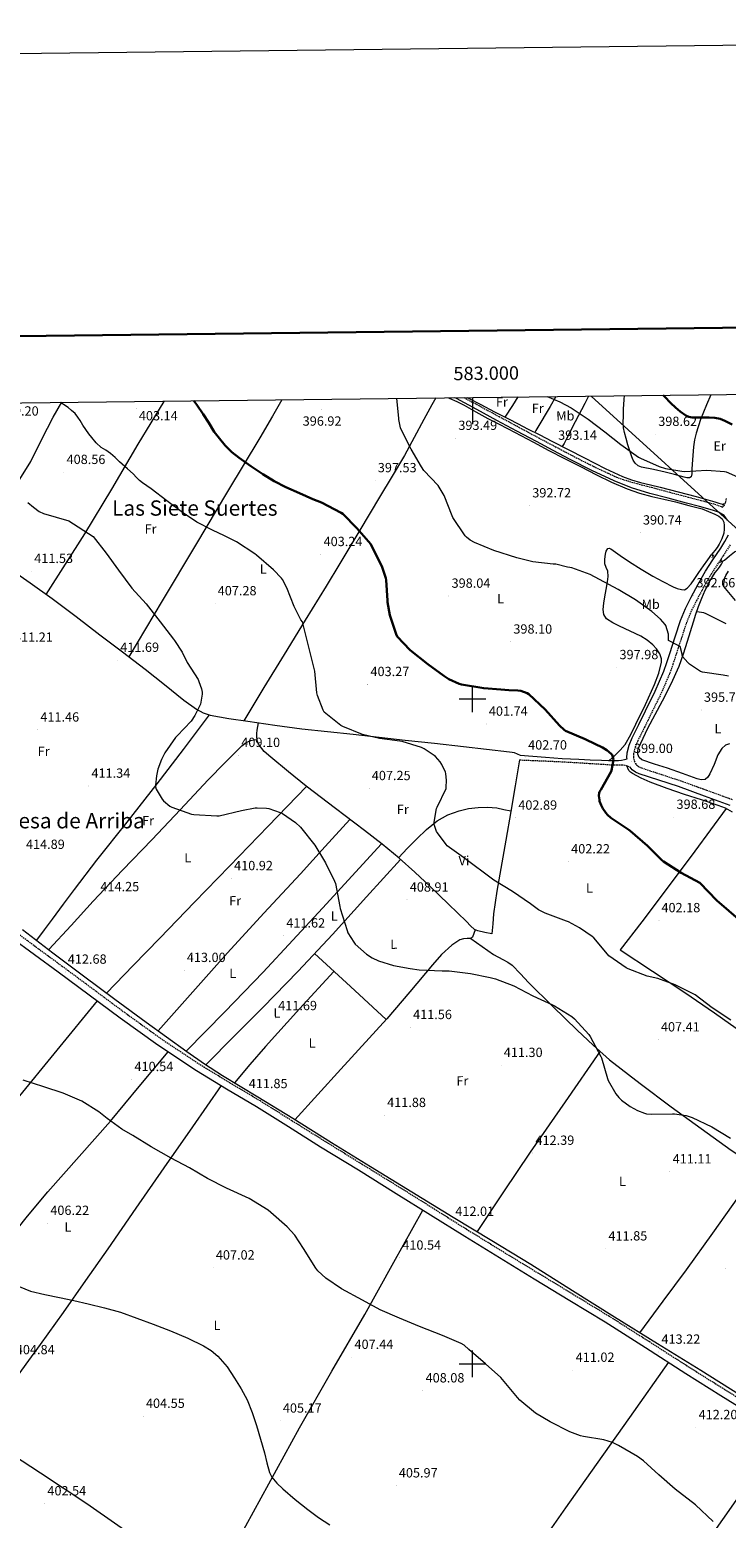
# Model space of a CAD drawing. Units: metres. Extents: x 579714 to 584203, y 4691481 to 4694503.
# Drawn here: x 582668 to 583191, y 4693384 to 4694503 of the extents above; entities that cross this region are included whole.
import ezdxf
from ezdxf.enums import TextEntityAlignment as Align

# ---------------------------------------------------------------- set-up
doc = ezdxf.new("R2010")
doc.units = ezdxf.units.M
doc.header["$MEASUREMENT"] = 0
doc.linetypes.add('TRAZOS', pattern=[0.75, 0.5, -0.25])
doc.linetypes.add('TRAZOSX2', pattern=[1.5, 1, -0.5])
for name, color, linetype, lineweight in [('Carátula', 7, 'Continuous', 5), ('Level 13', 5, 'Continuous', 0), ('Level 21', 19, 'Continuous', 0), ('Level 34', 2, 'Continuous', 0), ('Level 36', 19, 'Continuous', 40), ('Level 37', 92, 'Continuous', 0), ('Level 4', 36, 'Continuous', 30), ('Level 41', 19, 'Continuous', 0), ('Level 45', 19, 'Continuous', 0), ('Level 5', 36, 'Continuous', 0), ('Level 61', 19, 'Continuous', 0), ('Level 63', 7, 'Continuous', 0), ('Level 7', 1, 'Continuous', 0)]:
    doc.layers.add(name, color=color, linetype=linetype, lineweight=lineweight)
doc.styles.add('Arial', font='ARIAL.TTF', dxfattribs={"height": 0.2})

# ---------------------------------------------------------------- blocks, each defined once
blk = doc.blocks.new('5PATER')
at = {"layer": 'Carátula', "linetype": 'Continuous', "lineweight": 5}
h = blk.add_hatch(color=250, dxfattribs=at)
edge = h.paths.add_edge_path()
edge.add_ellipse((0, 0), major_axis=(-1.33, -1.34), ratio=0.999422, start_angle=0, end_angle=360)

msp = doc.modelspace()

# ---------------------------------------------------------------- linework, layer by layer
at = {"layer": 'Level 13', "color": 5, "linetype": 'Continuous', "lineweight": 0, "ltscale": 0.5}
for points in [[(582982.2, 4694226.2, 393.6), (582982.7, 4694226, 393.6), (582988.3, 4694223.4, 393.5), (582993.8, 4694220.6, 393.3), (583002.7, 4694215.6, 392.9), (583011.6, 4694210.7, 392.7), (583019.2, 4694206.8, 392.7), (583026.8, 4694202.9, 392.8), (583036.3, 4694197.8, 392.6), (583045.8, 4694192.7, 392.6), (583057.5, 4694186.6, 392.5), (583069.3, 4694180.6, 392.6), (583081.2, 4694174.4, 392.5), (583093.2, 4694168.2, 392.5), (583104.5, 4694162.7, 392.5), (583116.2, 4694157.8, 392.5), (583125.4, 4694154.6, 392.4), (583134.8, 4694152.1, 392.3), (583143.7, 4694150, 392.2), (583152.5, 4694147.9, 392), (583162.6, 4694145.3, 391.9), (583172.6, 4694142.6, 391.8), (583177.4, 4694140.8, 391.6), (583182.1, 4694138.7, 391.5), (583185, 4694137.3, 391.5), (583187.6, 4694135.1, 391.5), (583188.8, 4694132.6, 391.4), (583189.2, 4694130.1, 391.4), (583189.2, 4694127.3, 391.4), (583188.8, 4694124.5, 391.4), (583187.3, 4694120.2, 391.4), (583185.3, 4694116.2, 391.3), (583183.8, 4694113.6, 391.3), (583182.1, 4694111.3, 391.2), (583180.9, 4694109.9, 391.1), (583179.9, 4694108.6, 390.9), (583180.4, 4694107.6, 390.7), (583180.9, 4694107.2, 390.6)], [(582996.2, 4694226.4, 393.7), (582996.5, 4694226.2, 393.7), (583006.3, 4694221, 393.5), (583016.7, 4694215.7, 393.3), (583027.1, 4694210.4, 393.1), (583034.3, 4694206.6, 393), (583041.5, 4694202.8, 392.9), (583050.6, 4694198.2, 392.9), (583059.8, 4694193.5, 392.8), (583071.9, 4694187.3, 392.8), (583084.1, 4694181.1, 392.8), (583091.9, 4694177.1, 392.8), (583099.8, 4694173.1, 392.8), (583106.2, 4694169.9, 392.8), (583112.8, 4694167, 392.8), (583119.4, 4694164.5, 392.8), (583126.2, 4694162.5, 392.7), (583133.7, 4694160.7, 392.5), (583141.1, 4694158.9, 392.3), (583154.6, 4694155.4, 392.2), (583168, 4694151.9, 392.2), (583175, 4694149.9, 392.2), (583182.1, 4694147.9, 392.1), (583185.1, 4694147, 391.8), (583188.1, 4694146.2, 391.5), (583188.4, 4694146.1, 391.5)], [(583186.5, 4694103.4, 390.1), (583187.1, 4694103.1, 390.1), (583189.4, 4694104.2, 390.1), (583193.1, 4694107.4, 390.1), (583196.8, 4694110.4, 390), (583198.7, 4694111.1, 390)]]:
    msp.add_polyline3d(points, dxfattribs=at)
at = {"layer": 'Level 21', "color": 19, "linetype": 'Continuous', "lineweight": 0}
for points in [[(583191.6, 4694134.2, 391.8), (583189.1, 4694137.6, 392), (583184.9, 4694140.2, 392), (583180.4, 4694141.8, 392), (583170.6, 4694144.4, 392.4), (583160.8, 4694147, 392.7), (583147, 4694150.7, 393), (583133.2, 4694154.3, 393.2), (583119.6, 4694158.5, 393.4), (583106.4, 4694163.8, 393.5), (583089.8, 4694171.5, 393.2), (583073.4, 4694179.8, 392.9), (583060.8, 4694186.5, 392.9), (583048.2, 4694193.2, 392.9), (583033.4, 4694201.2, 392.9), (583018.5, 4694209.2, 393), (583003.3, 4694217.4, 393.4), (582988.2, 4694225.6, 393.8), (582986.9, 4694226.2, 393.9)], [(583035.9, 4693957.5, 402.7), (583045.4, 4693956.8, 402.2), (583054.9, 4693956, 401.6), (583067.4, 4693955.1, 401.4), (583079.9, 4693954.5, 401.2), (583088.4, 4693954, 400.8), (583097, 4693953.7, 400.3), (583102.2, 4693953.6, 400.2), (583107.4, 4693953.6, 400), (583109.7, 4693953.6, 399.6), (583112, 4693953.8, 399.1), (583114.2, 4693954.3, 399.1), (583116.3, 4693954.8, 399), (583116.1, 4693955.5, 399), (583116.2, 4693959.4, 399), (583117.8, 4693965, 398.9), (583120, 4693970.5, 398.6), (583125.1, 4693980.7, 398), (583130.1, 4693990.9, 397.4), (583137.4, 4694005.6, 396.8), (583143.7, 4694020.6, 396.1), (583146, 4694027.3, 395.8), (583148.2, 4694034.1, 395.4), (583152.3, 4694046.5, 394.6), (583156.4, 4694058.9, 393.8), (583160, 4694067.8, 393.2), (583164.3, 4694076.3, 392.6), (583169.5, 4694086.1, 392.1), (583175.1, 4694095.8, 392), (583180.7, 4694104.5, 391.9), (583186.5, 4694113.2, 391.9), (583189.5, 4694118.1, 391.8), (583192.4, 4694123.2, 391.6)], [(583193.5, 4693919.8, 398.9), (583174.2, 4693926.8, 398.9), (583154.9, 4693933.9, 398.9), (583140.1, 4693938.8, 399), (583125.3, 4693943.6, 399), (583122.6, 4693944.8, 399), (583120.1, 4693946.6, 399), (583118.6, 4693948.5, 399)], [(582653.5, 4693820.8, 412.4), (582671.2, 4693807.8, 412.4), (582688.9, 4693794.7, 412.4), (582712.2, 4693777.4, 412.3), (582735.6, 4693760.1, 412.1), (582763.8, 4693739.8, 412.1), (582792.8, 4693720.5, 412), (582815.3, 4693706.9, 411.6), (582837.8, 4693693.4, 411.3), (582861.9, 4693678.4, 411.4), (582886, 4693663.3, 411.6), (582914.4, 4693645.8, 411.8), (582942.8, 4693628.2, 411.9), (582968.6, 4693612.1, 411.9), (582994.3, 4693596, 411.7), (583020.4, 4693579.9, 412), (583046.5, 4693564, 412.3), (583073.1, 4693547.8, 412.4), (583099.7, 4693531.6, 412.4), (583130.1, 4693512.3, 412.9), (583160.3, 4693492.9, 413.4), (583186.6, 4693476.4, 413.6), (583212.8, 4693460, 413.6)]]:
    msp.add_polyline3d(points, dxfattribs=at)
at = {"layer": 'Level 21', "color": 19, "linetype": 'TRAZOSX2', "lineweight": 0}
for points in [[(582993.7, 4694226.3, 393.7), (583004.9, 4694220.3, 393.4), (583020.1, 4694212.1, 393), (583034.9, 4694204.1, 392.9), (583049.8, 4694196.1, 392.9), (583062.4, 4694189.4, 392.9), (583075, 4694182.7, 392.9), (583091.2, 4694174.5, 393.2), (583107.7, 4694166.8, 393.5), (583108.2, 4694166.6, 393.5), (583113.8, 4694164.6, 393.2), (583119.5, 4694162.8, 392.9), (583127, 4694160.8, 393), (583134.4, 4694158.9, 393.2), (583134.5, 4694158.9, 393.2), (583148.2, 4694155.2, 393), (583162, 4694151.6, 392.7), (583171.8, 4694149, 392.4), (583181.8, 4694146.3, 392), (583186.9, 4694144.5, 392), (583187.9, 4694143.9, 392), (583189.1, 4694145.1, 392.5), (583189.9, 4694146.4, 392.8), (583190.4, 4694147.9, 393), (583190.9, 4694150.7, 393)], [(583193.6, 4694115.7, 391.8), (583190.4, 4694110.6, 391.9), (583184.7, 4694101.9, 391.9), (583179.1, 4694093.3, 392), (583173.6, 4694083.9, 392.1), (583168.5, 4694074.1, 392.6), (583164.3, 4694065.8, 393.2), (583160.8, 4694057.3, 393.8), (583156.8, 4694045, 394.6), (583152.7, 4694032.6, 395.4), (583150.5, 4694025.8, 395.8), (583148.1, 4694018.9, 396.1), (583141.6, 4694003.6, 396.8), (583134.3, 4693988.9, 397.4), (583129.3, 4693978.6, 398), (583124.3, 4693968.5, 398.6), (583122.2, 4693963.5, 398.9), (583120.9, 4693958.7, 399), (583120.9, 4693956.1, 399), (583121.6, 4693953.1, 399), (583122.4, 4693951.4, 399), (583123.4, 4693950.1, 399), (583125, 4693948.9, 399), (583127, 4693948, 399), (583141.6, 4693943.2, 399), (583156.5, 4693938.3, 398.9), (583175.8, 4693931.3, 398.9), (583195.1, 4693924.3, 398.9)], [(583035.4, 4693954, 402.9), (583045.3, 4693953.6, 402.2), (583055.3, 4693953.2, 401.6), (583071.7, 4693952.4, 401), (583088, 4693951.4, 400.7), (583096.3, 4693950.9, 400.4), (583104.6, 4693950.3, 400), (583108.2, 4693950.2, 399.6), (583111.9, 4693950.2, 399.1), (583113.4, 4693950.2, 399.2), (583115, 4693950, 399.2), (583116.8, 4693949.3, 399.1), (583118.6, 4693948.6, 399)], [(582656.6, 4693825.1, 412.4), (582674.3, 4693812, 412.4), (582692, 4693799, 412.4), (582715.4, 4693781.6, 412.3), (582738.7, 4693764.3, 412.1), (582766.8, 4693744.1, 412.1), (582795.6, 4693725, 412), (582818, 4693711.4, 411.6), (582840.6, 4693697.9, 411.3), (582864.7, 4693682.8, 411.4), (582888.8, 4693667.8, 411.6), (582917.2, 4693650.2, 411.8), (582945.6, 4693632.7, 411.9), (582971.3, 4693616.6, 411.9), (582997.1, 4693600.4, 411.7), (583023.1, 4693584.4, 412), (583049.2, 4693568.5, 412.3), (583075.9, 4693552.3, 412.4), (583102.5, 4693536.1, 412.4), (583132.9, 4693516.8, 412.9), (583163.1, 4693497.4, 413.4), (583189.4, 4693480.9, 413.6), (583215.6, 4693464.5, 413.6)]]:
    msp.add_polyline3d(points, dxfattribs=at)
at = {"layer": 'Level 21', "color": 1, "linetype": 'TRAZOS', "lineweight": 0}
for points in [[(583187.9, 4694145.4, 392), (583189.1, 4694146.9, 392)], [(583180.1, 4694106, 391.3), (583181.4, 4694108.1, 391.3)], [(583186, 4694102.4, 390.4), (583187.2, 4694104.6, 390.4)]]:
    msp.add_polyline3d(points, dxfattribs=at)
at = {"layer": 'Level 34', "color": 19, "linetype": 'Continuous', "lineweight": 13, "ltscale": 0.5}
msp.add_polyline3d([(583089.1, 4694227.4, 396.1), (583203.2, 4694123.6, 391.3), (583266, 4694069.1, 389.5), (583393.2, 4693953.8, 386.3), (583541.3, 4693823.5, 382.8), (583705.8, 4693669.6, 385.9), (583756.6, 4693620.4, 385.6), (584022.4, 4693370, 376.2), (584026.9, 4693365.7, 376.1)], dxfattribs=at)
at = {"layer": 'Level 36', "color": 92, "linetype": 'Continuous', "lineweight": 0}
for points in [[(582651.3, 4694222.3, 406.8), (582643.5, 4694209.4, 407.6), (582633.5, 4694192.9, 408.6), (582625.4, 4694179.2, 409.8), (582617.3, 4694165.6, 411.1), (582616.1, 4694163.2, 411.1), (582616.2, 4694161.9, 411.1), (582618.4, 4694160.9, 411.1), (582627.4, 4694155.4, 411.1), (582636.5, 4694150.1, 411.1), (582639.8, 4694148.1, 411), (582643.1, 4694146.1, 410.9), (582644.5, 4694145.4, 410.9), (582645.9, 4694145, 410.9), (582647.9, 4694146, 410.9), (582650.2, 4694148.8, 410.9), (582652, 4694151.6, 410.9), (582660.2, 4694165, 409.8), (582668.4, 4694178.4, 408.3), (582676.8, 4694195, 407), (582685.2, 4694211.6, 405.7), (582691.8, 4694222.8, 405)], [(582680, 4694078.4, 411.7), (582694.6, 4694101.2, 411.1), (582709, 4694124, 410.1), (582729.2, 4694157.6, 407.4), (582749.1, 4694191.2, 404.1), (582758.9, 4694207.3, 402.5), (582768.6, 4694223.4, 400.9), (582768.8, 4694223.7, 400.9)], [(582857, 4694224.7, 396.7), (582849.9, 4694212.4, 397.6), (582840.3, 4694196, 398.8), (582816.1, 4694155.7, 402.7), (582792, 4694115.4, 406.3), (582767, 4694073.5, 409), (582742.1, 4694031.5, 411.4)], [(582972.7, 4694226.1, 393.9), (582969.7, 4694220.9, 393.8), (582963.5, 4694209.9, 393.5), (582956.4, 4694196.4, 394), (582949.1, 4694182.9, 394.9), (582939.7, 4694167.2, 395.8), (582930.2, 4694151.5, 396.6), (582915.4, 4694126.6, 399.8), (582900.6, 4694101.7, 402.9), (582890.3, 4694084.6, 404.4), (582874.5, 4694059, 405.5), (582858.7, 4694033.3, 406.3), (582843.5, 4694008.4, 407.5), (582828.3, 4693983.4, 408.6)], [(583024.6, 4694211.6, 393.2), (583030.4, 4694220.4, 394), (583034.5, 4694226.8, 394.6)], [(583062.8, 4694227.1, 395.1), (583058.4, 4694219.7, 394.6), (583048.5, 4694202.8, 393.3), (583047.7, 4694201.5, 393.1), (583046.8, 4694200.1, 392.9)], [(583087.2, 4694227.4, 396.1), (583084.4, 4694221.9, 395.6), (583077.3, 4694208, 394.4), (583070.3, 4694194.2, 393.1), (583068.9, 4694191.9, 393), (583067.5, 4694189.6, 392.8)], [(583179, 4694228.5, 401.7), (583175.8, 4694220.8, 400.7), (583171.4, 4694209.8, 399.5), (583168.1, 4694199.7, 398.6), (583166.8, 4694194.6, 398.2), (583166, 4694189.4, 397.6), (583165.6, 4694182.8, 396.6), (583165.1, 4694176.2, 395.6), (583164.9, 4694172.6, 395.5), (583164.8, 4694169, 395.4), (583164.3, 4694166.7, 395.2), (583163.1, 4694166, 395.2), (583161, 4694165.9, 395.2), (583159, 4694166.5, 395.2), (583151.9, 4694168.4, 395.2), (583144.8, 4694170.3, 395.2), (583136, 4694172.2, 395.2), (583127.1, 4694174.1, 395.2), (583124.5, 4694175.1, 395), (583122.2, 4694177, 394.9), (583120.7, 4694179.3, 395), (583119.7, 4694181.8, 394.9), (583118.2, 4694186.3, 394.1), (583116.7, 4694190.8, 393.2), (583115.5, 4694195.5, 393.6), (583114.3, 4694200.1, 394), (583113.5, 4694203.7, 394.5), (583113.2, 4694207.4, 395), (583113.4, 4694212.5, 395.4), (583113.6, 4694217.6, 395.8), (583114, 4694224.9, 396.4), (583114.2, 4694227.8, 396.7)], [(583102.8, 4693953.6, 400.1), (583106.9, 4693957.4, 399.8), (583111, 4693961.2, 399.5), (583114.7, 4693965.6, 399.2), (583119, 4693973.1, 398.9), (583122.8, 4693980.9, 398.5), (583130, 4693995.6, 397.5), (583136.8, 4694010.8, 396.9), (583140, 4694019.1, 396.9), (583142, 4694027.5, 396.9), (583142, 4694030, 396.9), (583140.7, 4694033.7, 396.9), (583138.3, 4694037.4, 396.9), (583135.6, 4694040.5, 396.9), (583131.3, 4694044.1, 397), (583126.6, 4694046.9, 397), (583118.6, 4694050.7, 397.1), (583110.6, 4694054.5, 397.1), (583105.6, 4694056.9, 397.1), (583100.8, 4694060.1, 397.1), (583098.7, 4694063.3, 396.7), (583098.2, 4694067, 396.2), (583098.8, 4694071.8, 396), (583099.6, 4694076.6, 395.8), (583100.6, 4694082.2, 395.4), (583101.6, 4694087.8, 395), (583101.9, 4694091.8, 394.7), (583101.8, 4694095.8, 394.3), (583100.6, 4694098.6, 393.7), (583099.4, 4694101.3, 393.1), (583099.4, 4694104.9, 392.4), (583100, 4694108.6, 391.9), (583100.6, 4694110.9, 391.5), (583101.7, 4694113, 391.3), (583102.8, 4694113.2, 391.3), (583104, 4694112.7, 391.3), (583111, 4694107.7, 391.3), (583118.1, 4694102.8, 391.3), (583126.7, 4694097.3, 391.4), (583135.5, 4694092.1, 391.4), (583143.1, 4694088, 391.4), (583150.9, 4694084.2, 391.5), (583153.9, 4694082.9, 391.4), (583157, 4694082, 391.3), (583159.2, 4694081.9, 391.3), (583161.3, 4694083, 391.3), (583164.2, 4694086.3, 391.3), (583166.5, 4694089.7, 391.3), (583170, 4694094.8, 391.1), (583173.6, 4694099.9, 390.9), (583176.8, 4694104.3, 390.9), (583179.9, 4694108.6, 390.9)], [(582651.2, 4694098.9, 411.6), (582667.9, 4694087.1, 411.7), (582684.5, 4694075.2, 411.8), (582702.4, 4694061.7, 411.8), (582720.2, 4694048, 411.9), (582737.3, 4694035.2, 411.6), (582754.4, 4694022.3, 411.1), (582768.9, 4694010.7, 410.8), (582783.4, 4693998.9, 410.5), (582792.8, 4693992.1, 410.1), (582797.9, 4693989.5, 409.9), (582803.2, 4693987.7, 409.6), (582817.2, 4693985.1, 409.1), (582831.3, 4693983, 408.5), (582851.6, 4693980, 407.9), (582872, 4693977.3, 407.4), (582891.2, 4693975.3, 406.8), (582910.4, 4693973.3, 406.2), (582930, 4693971.1, 405.4), (582949.6, 4693968.9, 404.6), (582971.5, 4693966.5, 403.8), (582993.3, 4693964, 403), (583010.6, 4693962, 402.6), (583027.9, 4693960, 402.5), (583029.8, 4693959.9, 402.4), (583031.5, 4693959.6, 402.5), (583033.7, 4693958.6, 402.6), (583035.9, 4693957.5, 402.7)], [(583193.1, 4693966.2, 396.1), (583190, 4693965, 396.4), (583187.3, 4693962.5, 396.7), (583184.3, 4693957.9, 397), (583181.5, 4693950.6, 397.2), (583178.3, 4693943.5, 397.6), (583176.8, 4693941.1, 397.8), (583174.7, 4693939.3, 398), (583171.8, 4693939, 398.1), (583168.9, 4693939.9, 398.2), (583157.7, 4693943.8, 398.1), (583146.6, 4693947.7, 398.1), (583136.9, 4693950.8, 398.4), (583127.2, 4693954.1, 398.6), (583125.2, 4693955.9, 398.6), (583124.2, 4693958.4, 398.6), (583124.2, 4693960.7, 398.6), (583124.8, 4693962.9, 398.5), (583128.2, 4693970.4, 398.3), (583131.8, 4693977.8, 397.9), (583137.2, 4693988.1, 397.2), (583142.7, 4693998.4, 396.5), (583149.4, 4694011.3, 396.3), (583155.3, 4694024.5, 395.9), (583158.6, 4694033.8, 395.1), (583161.5, 4694043.2, 394.2), (583163.7, 4694050.5, 393.6), (583166, 4694057.8, 393.1), (583167.9, 4694063.6, 392.4), (583169.9, 4694069.4, 391.8), (583172.2, 4694075.5, 391.2), (583174.8, 4694081.6, 391), (583178.3, 4694088.4, 390.9), (583182.4, 4694094.8, 390.8), (583184.1, 4694096.8, 390.8), (583185.7, 4694098.8, 390.7), (583187, 4694101.2, 390.4), (583188.3, 4694103.7, 390.1)], [(583190.7, 4694056.2, 392.6), (583183.2, 4694060.1, 392.5), (583175.6, 4694063.9, 392.4), (583173.9, 4694064.5, 392.4), (583172.1, 4694064.7, 392.4), (583170.2, 4694065, 392.3), (583168.4, 4694065.2, 392.3)], [(582802.4, 4693987.9, 409.7), (582782.8, 4693961.9, 409.8), (582763.1, 4693935.9, 410), (582740.5, 4693907.2, 411.2), (582717.7, 4693878.6, 413), (582701, 4693856.6, 414.6), (582692.7, 4693845.5, 415.1), (582684.5, 4693834.4, 415), (582678.6, 4693826.4, 414.6), (582672.8, 4693818.4, 414.1)], [(583035.4, 4693954, 402.9), (583032.1, 4693934.6, 403.1), (583028.9, 4693915.2, 403.4), (583025.1, 4693893.8, 404), (583021.3, 4693872.4, 405), (583018.3, 4693855.3, 405.9), (583016, 4693838.2, 406.8), (583015.3, 4693830.7, 407.1), (583014.7, 4693823.2, 407.4), (583009.3, 4693824.4, 407.8), (583004, 4693825.5, 408.3), (583001.6, 4693826.6, 408.4), (582998.5, 4693829.4, 408.4), (582995.6, 4693832.5, 408.3), (582982, 4693845.7, 408.2), (582968.3, 4693858.8, 408.2), (582956.8, 4693869.6, 408), (582945, 4693880.2, 407.8), (582932.2, 4693890.7, 408.2), (582919, 4693900.9, 408.7), (582897.2, 4693917.6, 409.2), (582875.3, 4693934.3, 409.5), (582861.9, 4693945, 409.2), (582848.6, 4693956, 408.9), (582843.6, 4693960.4, 408.9), (582839.4, 4693965.9, 408.9), (582838.4, 4693968.7, 408.9), (582838.1, 4693971.6, 408.9), (582838.2, 4693973.9, 408.9), (582838.4, 4693976.3, 408.9), (582838.8, 4693979.1, 408.6), (582839.3, 4693981.8, 408.3)], [(582682.1, 4693811.4, 414), (582698.7, 4693829.6, 414.1), (582715.3, 4693847.9, 414.1), (582737.3, 4693871.1, 413.1), (582759.6, 4693894.1, 411.7), (582780.7, 4693916.5, 410.8), (582801.7, 4693939, 409.9), (582814.1, 4693951.9, 409.4), (582826.9, 4693964.6, 408.9), (582830.1, 4693967.1, 408.9), (582833.7, 4693968.6, 408.9), (582836, 4693969, 408.9), (582838.3, 4693969.4, 408.9)], [(583195.3, 4693914.7, 398.3), (583190.2, 4693917.7, 398.2), (583184.7, 4693919.8, 398.2), (583172, 4693923.9, 398.2), (583159.2, 4693928, 398.2), (583146.4, 4693932.5, 398.3), (583133.5, 4693937.3, 398.4), (583126.8, 4693940.2, 398.6), (583120.3, 4693943.7, 398.8), (583118.7, 4693944.8, 399), (583117.5, 4693946.1, 399.1), (583116.7, 4693947.9, 399.1), (583115.9, 4693949.6, 399.2)], [(582725.4, 4693778.8, 413.2), (582745.3, 4693799.5, 413.2), (582765.3, 4693820.1, 413.3), (582791.4, 4693847.2, 412.4), (582817.6, 4693874.2, 411.1), (582846.6, 4693904.2, 410.3), (582875.5, 4693934.1, 409.5)], [(582944.6, 4693880.5, 407.8), (582951.4, 4693887.6, 407.1), (582958.2, 4693894.6, 406.4), (582965.6, 4693901.7, 406.1), (582973.7, 4693908.1, 405.8), (582981.6, 4693912.7, 405.1), (582990.1, 4693915.8, 404.4), (582997.2, 4693917.5, 404.3), (583004.4, 4693918.3, 404.3), (583011.4, 4693918.6, 404.2), (583018.4, 4693917.9, 404), (583023.6, 4693916.7, 403.7), (583028.9, 4693915.6, 403.3)], [(583190.6, 4693917.4, 398.2), (583167.1, 4693885.5, 399.5), (583143.4, 4693853.7, 401), (583127.3, 4693832.4, 402.5), (583111.1, 4693811.2, 404.1), (583135.3, 4693795.2, 404.6), (583159.6, 4693779.2, 405.1), (583181.9, 4693763.9, 405.3), (583204.1, 4693748.2, 405.4)], [(582764.1, 4693750.4, 412.5), (582790.1, 4693779.7, 412.4), (582816.1, 4693809.1, 412.4), (582843.4, 4693838.8, 411.7), (582870.9, 4693868.4, 410.4), (582889.4, 4693888.9, 409.7), (582908.1, 4693909.3, 409)], [(582785.2, 4693735.1, 412.2), (582814.1, 4693764.7, 412), (582842.8, 4693794.5, 411.7), (582887.5, 4693842.6, 410.1), (582931.8, 4693891, 408.2)], [(582946.1, 4693879.2, 407.8), (582920.5, 4693851, 409.4), (582894.9, 4693822.8, 411), (582869.1, 4693795.1, 411.7), (582842.7, 4693768, 411.7), (582821.3, 4693746.5, 411.9), (582799.9, 4693724.9, 412)], [(582662.1, 4693826.5, 414.2), (582685.1, 4693809.1, 414), (582708, 4693791.6, 413.6), (582731.5, 4693774.2, 413.1), (582755.1, 4693756.9, 412.6), (582770.3, 4693745.8, 412.4), (582785.6, 4693734.9, 412.2), (582798.9, 4693725.6, 412), (582812.5, 4693716.8, 411.8), (582838.8, 4693700.7, 411.7), (582865.1, 4693684.7, 411.6), (582894.2, 4693666.4, 411.5), (582923.4, 4693648.3, 411.4), (582954.5, 4693629.3, 411.5), (582985.6, 4693610.4, 411.8), (583014.7, 4693592.7, 411.8), (583043.8, 4693574.9, 411.8), (583075.2, 4693555.2, 412), (583106.7, 4693535.4, 412.4), (583139.1, 4693515.3, 413.2), (583171.5, 4693495.3, 413.9), (583200.7, 4693477.1, 413.8)], [(583002.1, 4693826.4, 408.4), (583001.1, 4693823.5, 408.4), (583000.1, 4693820.7, 408.4), (582998.9, 4693819.7, 408.5), (582997.6, 4693819.7, 408.5), (582996.2, 4693819.8, 408.6), (582993.4, 4693819.5, 408.8), (582990.7, 4693818.7, 409), (582984.6, 4693814.7, 409.3), (582976.9, 4693807.8, 409.6), (582970.1, 4693800.1, 409.9), (582953.1, 4693779.6, 411.1), (582935.8, 4693759.4, 411.8), (582901.3, 4693721.5, 411.7), (582866.8, 4693683.6, 411.6)], [(582998.9, 4693819.7, 408.5), (583007.4, 4693813.7, 408.6), (583016, 4693807.7, 408.7), (583023, 4693803.9, 408.8), (583026.6, 4693802.1, 408.9), (583029.8, 4693799.8, 408.9), (583036.1, 4693793.3, 409.2), (583042.1, 4693786.7, 409.6), (583060.4, 4693768.7, 410.2), (583078.8, 4693750.8, 410.6), (583090.7, 4693739.5, 410), (583103.1, 4693728.6, 409.4), (583126, 4693710.7, 409.6), (583149.4, 4693693.3, 409.9), (583171.8, 4693676.9, 410.2), (583194.4, 4693660.8, 410.5), (583210.8, 4693649.9, 410.8), (583227.9, 4693640, 411), (583257.8, 4693624.8, 411.3), (583288.1, 4693610.6, 411.1), (583298.6, 4693605.8, 410.8), (583309.2, 4693601, 410.6)], [(582881.5, 4693808.4, 411.4), (582908.4, 4693783.6, 411.6), (582935.3, 4693758.8, 411.8)], [(582896.1, 4693795, 411.5), (582870.3, 4693766.9, 411.8), (582844.7, 4693738.6, 411.9), (582833, 4693725, 411.9), (582821.5, 4693711.3, 411.8)], [(582718.2, 4693773, 412.2), (582688, 4693735.8, 410.9), (582657.8, 4693698.7, 409.5), (582627.1, 4693662.4, 407.7), (582596.7, 4693626, 406.1), (582576.7, 4693601, 405.4), (582556.8, 4693576, 404.6)], [(582609.6, 4693540.4, 404.7), (582637.8, 4693575.8, 405.2), (582666, 4693611.1, 405.8), (582681.2, 4693629.3, 406.5), (582704.8, 4693655.8, 408.5), (582728.2, 4693682.5, 410.2), (582749.9, 4693708.5, 411.1), (582771.7, 4693734.5, 412)], [(583095.9, 4693735, 409.7), (583069.6, 4693697.1, 411.1), (583043.4, 4693659.2, 412.1), (583023.4, 4693629.4, 412.1), (583003.5, 4693599.5, 411.8)], [(582811.5, 4693709.2, 411.7), (582789.9, 4693678.3, 410.8), (582768.4, 4693647.4, 409.9), (582747.3, 4693617, 408.4), (582726.3, 4693586.6, 406.6), (582709.5, 4693562.6, 405.4), (582692.7, 4693538.6, 404.6), (582675.4, 4693514.7, 404.9), (582666.8, 4693502.7, 405.3), (582658.2, 4693490.7, 405.1), (582643.7, 4693469.7, 404.1), (582629.1, 4693448.7, 403.1)], [(583125.8, 4693523.5, 412.9), (583143.3, 4693547.1, 412.9), (583160.7, 4693570.7, 413), (583180.7, 4693598.2, 412.7), (583200.2, 4693625.9, 411.8), (583207.7, 4693636.6, 411.3), (583215.2, 4693647.3, 410.8)], [(582640.7, 4693440.9, 403.1), (582675.7, 4693418.1, 403.2), (582710.5, 4693395, 403.3), (582757.1, 4693362.6, 403.3), (582803.6, 4693330.2, 403.4), (582813.9, 4693349, 403.9), (582824.2, 4693367.9, 404.6), (582847.2, 4693409.9, 405), (582870.2, 4693452, 405.5), (582894.6, 4693494.7, 407.2), (582919.2, 4693537.2, 408.9), (582941.1, 4693576.4, 410.4), (582962.9, 4693615.6, 411.9)], [(583147.2, 4693501.4, 413.2), (583117.9, 4693459.8, 411.1), (583088.7, 4693418.3, 409), (583070, 4693391.8, 408.1), (583041.9, 4693351.9, 407.8), (583013.9, 4693312.1, 406.9), (582983.2, 4693268, 404.9), (582952.8, 4693223.8, 402.9), (582938.9, 4693201.8, 401.7), (582925.1, 4693179.8, 401.2), (582901.4, 4693146.9, 401.7), (582877.8, 4693114, 402.3), (582868.1, 4693099.5, 402.5), (582858.4, 4693085, 402.7)], [(583232.8, 4693447.6, 413.6), (583214.8, 4693421.8, 412.8), (583187.8, 4693383.2, 410.2), (583174.3, 4693363.8, 409.1), (583160.8, 4693344.5, 408.7), (583147.4, 4693325.3, 407.8), (583134.1, 4693306.2, 407), (583118.3, 4693284.2, 406.7), (583102.5, 4693262.3, 406.7), (583087.6, 4693241.8, 406.8), (583073, 4693221.2, 406.6), (583063.8, 4693207.1, 405.8), (583052, 4693188, 404.2), (583040.2, 4693169, 402.7)]]:
    msp.add_polyline3d(points, dxfattribs=at)
at = {"layer": 'Level 4', "color": 36, "linetype": 'Continuous', "lineweight": 30}
for points in [[(583054.6, 4693992, 400), (583042.3, 4694003.5, 400), (583041.1, 4694004.2, 400), (583036.3, 4694005.8, 400), (583034.1, 4694006.1, 400), (583027.3, 4694006.4, 400), (583021.4, 4694006.9, 400), (583008.6, 4694007.9, 400), (582991.9, 4694010.7, 400), (582990.2, 4694011.2, 400), (582982.3, 4694014.8, 400), (582978.7, 4694017.1, 400), (582966.5, 4694025.9, 400), (582953.3, 4694036.5, 400), (582943.6, 4694046.7, 400), (582942.8, 4694048.6, 400), (582938.1, 4694062.8, 400), (582936.4, 4694072.6, 400), (582936.4, 4694073.7, 400), (582935.3, 4694089.2, 400), (582935, 4694090.6, 400), (582932.2, 4694098.8, 400), (582923.7, 4694116.2, 400), (582913.2, 4694128.2, 400), (582902.7, 4694138.9, 400), (582901.6, 4694139.6, 400), (582886.7, 4694147.5, 400), (582880.3, 4694149.9, 400), (582870.1, 4694154.4, 400), (582860, 4694159, 400), (582851.2, 4694163.6, 400), (582842.7, 4694168.7, 400), (582833.6, 4694174.7, 400), (582824.9, 4694181.1, 400), (582819.3, 4694185.4, 400), (582814.3, 4694190.4, 400), (582810.2, 4694195.5, 400), (582806.1, 4694200.7, 400), (582802, 4694207.3, 400), (582797.9, 4694213.8, 400), (582793.1, 4694220.9, 400), (582790.9, 4694223.9, 400)], [(583143.4, 4694228.1, 400), (583144.2, 4694227.2, 400), (583149.1, 4694222.2, 400), (583152.5, 4694218.9, 400), (583156.1, 4694215.9, 400), (583160.3, 4694212.9, 400), (583162.6, 4694211.8, 400), (583165.1, 4694211.4, 400), (583169.4, 4694211.4, 400), (583173.8, 4694211.4, 400), (583177.9, 4694211.4, 400), (583182.1, 4694211.2, 400), (583186, 4694210.4, 400), (583189.7, 4694208.8, 400), (583195.1, 4694206, 400)], [(583208.8, 4693826.6, 400), (583183.5, 4693848.3, 400), (583170.7, 4693861.6, 400), (583156.7, 4693869.2, 400), (583143.5, 4693877.6, 400), (583142.4, 4693878.7, 400), (583131.5, 4693889.4, 400), (583118.6, 4693900.6, 400), (583117.4, 4693901.5, 400), (583103.9, 4693910.5, 400), (583101.4, 4693912.7, 400), (583100.2, 4693914.1, 400), (583097.9, 4693917.5, 400), (583096.7, 4693919.9, 400), (583095.6, 4693923.1, 400), (583095.4, 4693924.1, 400), (583095.1, 4693926.9, 400), (583095.3, 4693929.2, 400), (583095.6, 4693930.1, 400), (583096.5, 4693931.4, 400), (583104.2, 4693945.2, 400), (583104.4, 4693946, 400), (583105.9, 4693954, 400), (583105.8, 4693955.2, 400), (583105.3, 4693957.1, 400), (583104.9, 4693957.8, 400), (583104.3, 4693958.5, 400), (583101.1, 4693961.3, 400), (583097.8, 4693963.4, 400), (583085.8, 4693969.2, 400), (583084.6, 4693969.6, 400), (583070, 4693975.8, 400), (583068.9, 4693976.6, 400), (583065.5, 4693979.8, 400), (583054.6, 4693992, 400)]]:
    msp.add_polyline3d(points, dxfattribs=at)
at = {"layer": 'Level 5', "color": 36, "linetype": 'Continuous', "lineweight": 0}
for points in [[(583167.3, 4693777.4, 405), (583165.9, 4693778.1, 405), (583152.4, 4693785, 405), (583139.3, 4693789.7, 405), (583131.3, 4693791.5, 405), (583117, 4693796.9, 405), (583115.6, 4693797.6, 405), (583102.6, 4693806.7, 405), (583101.5, 4693807.9, 405), (583091.1, 4693820.3, 405), (583090, 4693821.3, 405), (583080.4, 4693827.9, 405), (583072.1, 4693832.2, 405), (583070.6, 4693832.7, 405), (583054.6, 4693838.7, 405), (583049.7, 4693841.4, 405), (583043.6, 4693845.8, 405), (583030.2, 4693855.1, 405), (583016.1, 4693863.7, 405), (582993.4, 4693880.6, 405), (582981.2, 4693889.5, 405), (582980.3, 4693890.4, 405), (582973.8, 4693899.1, 405), (582973.2, 4693900.1, 405), (582971.4, 4693905.4, 405), (582971.4, 4693907.2, 405), (582973.2, 4693917.5, 405), (582973.7, 4693918.4, 405), (582980.3, 4693932.4, 405), (582980.4, 4693933.4, 405), (582980.6, 4693938.5, 405), (582980.2, 4693943.7, 405), (582979.8, 4693944.9, 405), (582977.2, 4693950.5, 405), (582975.8, 4693952.6, 405), (582972.4, 4693956.5, 405), (582971.4, 4693957.4, 405), (582963.8, 4693962.3, 405), (582961.7, 4693963.3, 405), (582947.3, 4693967.9, 405), (582945.6, 4693968.1, 405), (582930.3, 4693970, 405), (582917.5, 4693973.2, 405), (582902.8, 4693979, 405), (582901.2, 4693979.9, 405), (582888.7, 4693989.8, 405), (582887.9, 4693991.3, 405), (582883.7, 4694002.5, 405), (582883.3, 4694004.4, 405), (582881.8, 4694020.7, 405), (582872.4, 4694057.9, 405), (582871.3, 4694059.4, 405), (582866.1, 4694069.3, 405), (582860.8, 4694083.3, 405), (582857.4, 4694089.7, 405), (582856.6, 4694090.7, 405), (582850.6, 4694096.9, 405), (582837.8, 4694107.9, 405), (582836.6, 4694108.8, 405), (582822.9, 4694118, 405), (582813.8, 4694122.4, 405), (582804.8, 4694126.7, 405), (582793.2, 4694132.8, 405), (582782.3, 4694139.9, 405), (582770.6, 4694148.8, 405), (582758.9, 4694157.7, 405), (582755.6, 4694159.9, 405), (582752.3, 4694162.2, 405), (582750, 4694164.1, 405), (582747.8, 4694166.2, 405), (582745.2, 4694169, 405), (582741, 4694172.7, 405), (582735.1, 4694178, 405), (582731.8, 4694181.2, 405), (582728.4, 4694184.4, 405), (582724.9, 4694186.7, 405), (582721.4, 4694188.9, 405), (582717.6, 4694192.3, 405), (582714.2, 4694196.2, 405), (582711.9, 4694199.2, 405), (582709.7, 4694202.3, 405), (582707.6, 4694205.7, 405), (582705.5, 4694209, 405), (582703.7, 4694211.7, 405), (582701.7, 4694214.3, 405), (582699.1, 4694216.7, 405), (582696.4, 4694218.9, 405), (582693.1, 4694221, 405), (582690.7, 4694222.7, 405)], [(583192.4, 4694017, 395), (583188.4, 4694017.6, 395), (583172.7, 4694019.9, 395), (583171.4, 4694020.5, 395), (583163.1, 4694026, 395), (583161.8, 4694027.2, 395), (583157.9, 4694031.8, 395), (583157.6, 4694032.8, 395), (583157.5, 4694033.6, 395), (583156.1, 4694039.3, 395), (583155.1, 4694039.7, 395), (583147.3, 4694043.7, 395), (583147.4, 4694044.9, 395), (583147.4, 4694047.5, 395), (583147.3, 4694048.6, 395), (583145.4, 4694054.9, 395), (583144.9, 4694055.7, 395), (583141.3, 4694059.7, 395), (583134.8, 4694065.5, 395), (583122.6, 4694074.3, 395), (583109.6, 4694082.1, 395), (583088.5, 4694093.3, 395), (583074.6, 4694098.4, 395), (583073.1, 4694098.7, 395), (583071.4, 4694098.9, 395), (583062.8, 4694101, 395), (583060.6, 4694101.2, 395), (583045.5, 4694102.9, 395), (583033.5, 4694105.9, 395), (583016.2, 4694111.3, 395), (583001.7, 4694117.3, 395), (582998.4, 4694119.2, 395), (582995.6, 4694121.4, 395), (582994.7, 4694122.3, 395), (582985.4, 4694136.3, 395), (582984.9, 4694137.5, 395), (582978.8, 4694152.7, 395), (582975.2, 4694159.1, 395), (582974.3, 4694160.2, 395), (582963.6, 4694171.6, 395), (582961.7, 4694174.3, 395), (582954.1, 4694187.6, 395), (582946.7, 4694201.8, 395), (582946.1, 4694203.5, 395), (582944.9, 4694209.8, 395), (582944.9, 4694210.8, 395), (582943.4, 4694225.7, 395)], [(583056.2, 4694227.1, 395), (583065.8, 4694223.2, 395), (583074.3, 4694218.5, 395), (583086.9, 4694210.2, 395), (583099.6, 4694200.7, 395), (583111.4, 4694191, 395), (583124.8, 4694181.6, 395), (583126.2, 4694180.8, 395), (583140.4, 4694174.5, 395), (583145, 4694173, 395), (583157.2, 4694170.9, 395), (583159.5, 4694170.8, 395), (583176.1, 4694171.7, 395), (583189.3, 4694170.7, 395), (583190.6, 4694170.4, 395), (583203.6, 4694164.8, 395)], [(582666.2, 4694147.4, 410), (582670.4, 4694143.9, 410), (582674.8, 4694140.6, 410), (582678.1, 4694139.1, 410), (582687.5, 4694136.4, 410), (582696.9, 4694133.6, 410), (582715.3, 4694121.8, 410), (582725.1, 4694109.3, 410), (582734.4, 4694096.7, 410), (582744.2, 4694083.2, 410), (582755, 4694071.3, 410), (582765.7, 4694057.7, 410), (582775.5, 4694044.7, 410), (582776.4, 4694043.7, 410), (582782.2, 4694035, 410), (582785.8, 4694027.1, 410), (582794, 4694014.4, 410), (582794.7, 4694012.9, 410), (582796.7, 4694007.3, 410), (582797.2, 4694004.9, 410), (582797.2, 4694003.3, 410), (582795.9, 4693996, 410), (582795.4, 4693994.8, 410), (582791.6, 4693987.3, 410), (582788.8, 4693983.1, 410), (582778.3, 4693972, 410), (582777.2, 4693970.8, 410), (582769.2, 4693959.3, 410), (582766.6, 4693954.3, 410), (582763.9, 4693947.1, 410), (582762.8, 4693942, 410), (582762.2, 4693935.1, 410), (582762.2, 4693933.8, 410), (582762.6, 4693931.9, 410), (582767.1, 4693924.5, 410), (582768, 4693923.3, 410), (582772.9, 4693919.3, 410), (582774.4, 4693918.4, 410), (582789.1, 4693913.3, 410), (582790.8, 4693912.9, 410), (582808.2, 4693911.9, 410), (582809.9, 4693912, 410), (582826.7, 4693915.9, 410), (582836.8, 4693917.9, 410), (582838.5, 4693918, 410), (582845.4, 4693917.7, 410), (582847.2, 4693917.4, 410), (582855.8, 4693914.4, 410), (582857.5, 4693913.6, 410), (582867.2, 4693906.9, 410)], [(583197.6, 4694073.9, 390), (583188.8, 4694084.4, 390), (583188.8, 4694086.4, 390), (583189.5, 4694090.9, 390), (583190.4, 4694092.7, 390), (583192.4, 4694095.8, 390)], [(582867.2, 4693906.9, 410), (582871, 4693903.4, 410), (582881.7, 4693890, 410), (582889.7, 4693876.7, 410), (582896.6, 4693862.8, 410), (582897.2, 4693861.1, 410), (582900.6, 4693843.9, 410), (582900.8, 4693842.2, 410), (582905.9, 4693825.7, 410), (582906.6, 4693824.1, 410), (582910.9, 4693816.9, 410), (582912.1, 4693815.6, 410), (582920.6, 4693808, 410), (582924.8, 4693805.3, 410), (582929.6, 4693803, 410), (582940.9, 4693799.5, 410), (582953.3, 4693797.3, 410), (582960.1, 4693796.2, 410), (582977.3, 4693795.5, 410), (582982.6, 4693795.5, 410), (582998.7, 4693793.4, 410), (583013.4, 4693790.4, 410), (583017.5, 4693789.4, 410), (583031.1, 4693784.3, 410), (583045.4, 4693776.8, 410), (583060.2, 4693769.9, 410), (583061.7, 4693769.2, 410), (583074.6, 4693761.1, 410), (583076.8, 4693759.3, 410), (583087.4, 4693747.6, 410), (583088.4, 4693746.1, 410), (583096.4, 4693731.2, 410), (583097, 4693730, 410), (583101.5, 4693714.6, 410), (583102, 4693713.1, 410), (583107.8, 4693703.1, 410), (583110.1, 4693700.2, 410), (583112.1, 4693698.3, 410), (583118.4, 4693693.6, 410), (583124.1, 4693690.4, 410), (583129.3, 4693688.4, 410), (583130.8, 4693688.1, 410), (583134.5, 4693687.7, 410), (583150.3, 4693688.1, 410), (583151.9, 4693688.1, 410), (583160.6, 4693686.7, 410), (583165.1, 4693685.3, 410), (583179.9, 4693678.3, 410), (583193.9, 4693669.8, 410)], [(583194.2, 4693758.5, 405), (583180.2, 4693767.7, 405), (583167.3, 4693777.4, 405)], [(583180.9, 4693381.5, 410), (583167.5, 4693394, 410), (583152.4, 4693405.9, 410), (583140, 4693416.6, 410), (583128.4, 4693427.1, 410), (583124, 4693430.5, 410), (583109.8, 4693438.8, 410), (583105.2, 4693440.9, 410), (583098.7, 4693442.9, 410), (583083.4, 4693445.6, 410), (583081.3, 4693446, 410), (583073.2, 4693448.9, 410), (583058.4, 4693456.4, 410), (583047.5, 4693463.1, 410), (583035.6, 4693472.9, 410), (583033.8, 4693474.7, 410), (583023.8, 4693486.7, 410), (583021.3, 4693489.8, 410), (583009.8, 4693500.1, 410), (582997.4, 4693510.9, 410), (582993.8, 4693514, 410), (582991.5, 4693515.4, 410), (582977.5, 4693521.5, 410), (582960.2, 4693528.1, 410), (582945.4, 4693534.3, 410), (582930.8, 4693540.6, 410), (582917.5, 4693548, 410), (582901.8, 4693556.4, 410), (582890, 4693564.5, 410), (582883.9, 4693570.1, 410), (582882.4, 4693571.9, 410), (582873.2, 4693586.8, 410), (582866.6, 4693596.7, 410), (582861, 4693603.1, 410), (582848.8, 4693613.9, 410), (582846.8, 4693615.6, 410), (582832.5, 4693624.4, 410), (582815.4, 4693632, 410), (582801.1, 4693639.5, 410), (582787.5, 4693647.4, 410), (582773.8, 4693654.7, 410), (582758.8, 4693663.3, 410), (582745, 4693671.6, 410), (582736.7, 4693676.5, 410), (582725.9, 4693684.5, 410), (582719.6, 4693689.5, 410), (582706.7, 4693697.4, 410), (582692.8, 4693703.6, 410), (582678.2, 4693708.4, 410), (582662.8, 4693713.3, 410)], [(582652.5, 4693561.1, 405), (582668.1, 4693554.6, 405), (582679, 4693552.3, 405), (582690, 4693550, 405), (582700.8, 4693547.7, 405), (582711.5, 4693545.3, 405), (582723.7, 4693542.3, 405), (582735.8, 4693538.8, 405), (582748.1, 4693534.5, 405), (582760.2, 4693529.9, 405), (582773.3, 4693524.8, 405), (582786.3, 4693519.4, 405), (582798.2, 4693513.6, 405), (582803.8, 4693510.1, 405), (582809, 4693505.8, 405), (582815.8, 4693497.9, 405), (582821.4, 4693489.3, 405), (582826.4, 4693481.3, 405), (582830.8, 4693473, 405), (582834.6, 4693463.4, 405), (582837.9, 4693453.7, 405), (582840.9, 4693443.4, 405), (582843.9, 4693433.2, 405), (582845.7, 4693425.8, 405), (582847.7, 4693418.5, 405), (582849.4, 4693414.9, 405), (582853.2, 4693410.3, 405), (582857.6, 4693406.2, 405), (582866.9, 4693398.2, 405), (582876.5, 4693390.6, 405), (582884.5, 4693384.5, 405), (582892.9, 4693379.1, 405)]]:
    msp.add_polyline3d(points, dxfattribs=at)
at = {"layer": 'Level 61', "color": 19, "linetype": 'Continuous', "lineweight": 0}
msp.add_polyline3d([(580613.7, 4691884.8, 387.8), (580587.1, 4694197.9, 393.3), (584016.4, 4694238.4, 434.1), (584044.2, 4691925.2, 379.6), (580613.7, 4691884.8, 387.8)], close=True, dxfattribs=at)
at = {"layer": 'Level 63', "linetype": 'Continuous', "lineweight": 0}
msp.add_polyline3d([(579748.7, 4691480.5, -0.2), (579713.7, 4694450.3, -0.2), (584168.4, 4694502.8, -0.2), (584203.4, 4691533, -0.2), (579748.7, 4691480.5, -0.2)], close=True, dxfattribs=at)
at = {"layer": 'Level 63', "linetype": 'Continuous', "lineweight": 30}
msp.add_polyline3d([(580521.6, 4694247.3, -0.2), (580552.1, 4691832.5, -0.2), (584106.8, 4691877.4, -0.2), (584076.4, 4694289.2, -0.2), (580521.6, 4694247.3, -0.2)], dxfattribs=at)
at = {"layer": 'Level 63', "linetype": 'Continuous', "lineweight": 0}
for points in [[(583000, 4694226.4, 0), (583000, 4694206.4, 0)], [(583000, 4693990, 0), (583000, 4694010, 0)], [(582990, 4694000, 0), (583010, 4694000, 0)], [(583000, 4693490, 0), (583000, 4693510, 0)], [(582990, 4693500, 0), (583010, 4693500, 0)]]:
    msp.add_polyline3d(points, dxfattribs=at)

# ---------------------------------------------------------------- block references
at = {"layer": 'Level 7', "color": 19, "linetype": 'Continuous', "lineweight": 0, "xscale": 0.09999963078858093, "yscale": 0.09999963078858093, "rotation": 0.2801466346964057}
for p in [(582747.6, 4694218, 403.1), (582886.5, 4694217.5, 396.9), (582987.5, 4694195.8, 393.5), (583137.6, 4694198.8, 398.6), (583062.5, 4694188.4, 393.1), (582693.3, 4694170.2, 408.6), (582927, 4694164, 397.5), (583042.9, 4694145.1, 392.7), (583188.6, 4694141.5, 392.1), (583126.1, 4694124.7, 390.7), (582886.3, 4694108.5, 403.2), (582669, 4694095.8, 411.5), (582982.4, 4694077.2, 398.1), (583166.3, 4694077.5, 392.7), (582806.8, 4694071.5, 407.3), (583028.8, 4694042.7, 398.1), (582733.6, 4694029, 411.7), (583108.5, 4694023.5, 398), (582921.4, 4694010.8, 403.3), (583171.8, 4693991.5, 395.8), (582673.6, 4693976.6, 411.5), (583010.4, 4693981, 401.7), (582824.5, 4693957.5, 409.1), (583039.9, 4693955.6, 402.7), (583119.4, 4693953, 399), (582712, 4693934.4, 411.3), (582922.5, 4693932.6, 407.3), (583032.5, 4693910.4, 402.9), (583151.3, 4693911, 398.7), (583072.1, 4693877.5, 402.2), (582819, 4693864.9, 410.9), (582718.8, 4693849.1, 414.3), (582950.9, 4693848.8, 408.9), (583140.1, 4693833.3, 402.2), (582858.3, 4693821.8, 411.6), (582694.2, 4693794.6, 412.7), (582783.6, 4693795.9, 413), (582852.2, 4693759.7, 411.7), (582953.5, 4693753, 411.6), (583139.6, 4693743.7, 407.4), (583021.6, 4693724.5, 411.3), (582744.3, 4693713.9, 410.5), (582830.1, 4693701.1, 411.9), (582934, 4693686.9, 411.9), (583045.4, 4693658.5, 412.4), (583148.3, 4693644.5, 411.1), (582681.1, 4693605.8, 406.2), (582985.1, 4693605.1, 412), (583100.2, 4693586.6, 411.9), (582805.3, 4693572.3, 407), (582945.4, 4693579.7, 410.5), (583190, 4693571.8, 411.7), (582909.5, 4693505.1, 407.4), (583140, 4693509, 413.2), (583075.5, 4693495.4, 411), (582962.9, 4693479.9, 408.1), (582752.9, 4693460.8, 404.6), (582855.7, 4693457.2, 405.2), (583167.9, 4693452.3, 412.2), (582942.7, 4693408.5, 406), (582678.9, 4693395, 402.5)]:
    msp.add_blockref('5PATER', p, dxfattribs=at)

# ---------------------------------------------------------------- texts
at = {"layer": 'Level 37', "color": 92, "linetype": 'Continuous', "lineweight": 0, "style": 'Arial'}
for s, p in [('Fr', (583022.2, 4694223.1, 393.9)), ('Fr', (583049.1, 4694218.3, 394.2)), ('Mb', (583069.8, 4694212.6, 394.4)), ('Er', (583185.7, 4694190, 397.7)), ('Fr', (582758.4, 4694127.6, 407.1)), ('L', (582843, 4694097.5, 405.3)), ('L', (583021.2, 4694075.2, 396.9)), ('Mb', (583133.9, 4694071, 394.5)), ('L', (583184.4, 4693977.4, 396)), ('Fr', (582678.1, 4693960.5, 411.8)), ('Fr', (582947.8, 4693916.8, 406.8)), ('Fr', (582756.5, 4693908.4, 411)), ('L', (582786.3, 4693880.4, 411.4)), ('Vi', (582993.7, 4693878.3, 405.4)), ('L', (583087.9, 4693857.8, 402.8)), ('Fr', (582821.9, 4693848.1, 411.8)), ('L', (582896.3, 4693836.6, 410.1)), ('L', (582941, 4693815.5, 409.7)), ('L', (582820.1, 4693793.6, 412.2)), ('L', (582853.3, 4693763.8, 411.7)), ('L', (582879.7, 4693741.3, 411.8)), ('Fr', (582992.5, 4693712.8, 411.7)), ('L', (583112.7, 4693637.2, 411.7)), ('L', (582696.3, 4693602.9, 406.2)), ('L', (582808.3, 4693529, 405.6))]:
    msp.add_text(s, height=7, rotation=0.2803, dxfattribs=at).set_placement(p, align=Align.MIDDLE_CENTER)
at = {"layer": 'Level 41', "color": 19, "linetype": 'Continuous', "lineweight": 0, "style": 'Arial'}
for s, p in [('409.20', (582645.2, 4694210.6, 409.2)), ('403.14', (582749.6, 4694207, 403.1)), ('396.92', (582872.6, 4694203, 396.9)), ('393.49', (582989.5, 4694199.8, 393.5)), ('398.62', (583139.6, 4694202.8, 398.6)), ('393.14', (583064.4, 4694192.4, 393.1)), ('408.56', (582695.3, 4694174.2, 408.6)), ('397.53', (582929, 4694168, 397.5)), ('392.72', (583045, 4694149.1, 392.7)), ('390.74', (583128.1, 4694128.7, 390.7)), ('403.24', (582888.3, 4694112.5, 403.2)), ('411.53', (582671, 4694099.8, 411.5)), ('407.28', (582808.8, 4694075.5, 407.3)), ('398.04', (582984.4, 4694081.2, 398.1)), ('392.66', (583168.3, 4694081.5, 392.7)), ('411.21', (582655.8, 4694040.6, 411.2)), ('398.10', (583030.8, 4694046.7, 398.1)), ('411.69', (582735.6, 4694033, 411.7)), ('397.98', (583110.5, 4694027.5, 398)), ('403.27', (582923.5, 4694014.8, 403.3)), ('401.74', (583012.4, 4693985, 401.7)), ('395.77', (583173.9, 4693995.5, 395.8)), ('411.46', (582675.6, 4693980.6, 411.5)), ('409.10', (582826.5, 4693961.5, 409.1)), ('402.70', (583041.9, 4693959.6, 402.7)), ('399.00', (583121.4, 4693957, 399)), ('411.34', (582714, 4693938.4, 411.3)), ('407.25', (582924.5, 4693936.6, 407.3)), ('402.89', (583034.5, 4693914.4, 402.9)), ('398.68', (583153.3, 4693915, 398.7)), ('414.89', (582664.8, 4693884.9, 414.9)), ('402.22', (583074.2, 4693881.5, 402.2)), ('410.92', (582821.1, 4693868.9, 410.9)), ('414.25', (582720.7, 4693853.1, 414.3)), ('408.91', (582953, 4693852.8, 408.9)), ('402.18', (583142, 4693837.3, 402.2)), ('411.62', (582860.3, 4693825.8, 411.6)), ('412.68', (582696.2, 4693798.6, 412.7)), ('413.00', (582785.6, 4693799.9, 413)), ('411.69', (582854.2, 4693763.7, 411.7)), ('411.56', (582955.5, 4693757, 411.6)), ('407.41', (583141.6, 4693747.7, 407.4)), ('411.30', (583023.6, 4693728.5, 411.3)), ('410.54', (582746.3, 4693717.9, 410.5)), ('411.85', (582832.1, 4693705.1, 411.9)), ('411.88', (582936, 4693690.9, 411.9)), ('412.39', (583047.4, 4693662.5, 412.4)), ('411.11', (583150.4, 4693648.5, 411.1)), ('406.22', (582683.1, 4693609.8, 406.2)), ('412.01', (582987.2, 4693609.1, 412)), ('410.54', (582947.4, 4693583.7, 410.5)), ('411.85', (583102.2, 4693590.6, 411.9)), ('407.02', (582807.4, 4693576.3, 407)), ('404.84', (582657.2, 4693505.1, 404.9)), ('407.44', (582911.5, 4693509.1, 407.4)), ('413.22', (583142, 4693513, 413.2)), ('411.02', (583077.6, 4693499.4, 411)), ('408.08', (582964.9, 4693483.9, 408.1)), ('404.55', (582754.9, 4693464.8, 404.6)), ('405.17', (582857.7, 4693461.2, 405.2)), ('412.20', (583169.9, 4693456.3, 412.2)), ('405.97', (582944.8, 4693412.5, 406)), ('402.54', (582680.9, 4693399, 402.5))]:
    msp.add_text(s, height=7, dxfattribs=at).set_placement(p, align=Align.BOTTOM_LEFT)
at = {"layer": 'Level 45', "color": 19, "linetype": 'Continuous', "lineweight": 0, "style": 'Arial'}
for s, p in [('Las Siete Suertes', (582791.6, 4694143.3, 406.3)), ('Dehesa de Arriba', (582692.1, 4693908.3, 413.7))]:
    msp.add_text(s, height=11.5, dxfattribs=at).set_placement(p, align=Align.MIDDLE_CENTER)
at = {"layer": 'Level 63', "linetype": 'Continuous', "lineweight": 0, "style": 'Arial'}
msp.add_text('583.000', height=10, rotation=0.6756, dxfattribs=at).set_placement((583010.5, 4694236.5, 0), align=Align.BOTTOM_CENTER)

doc.saveas('drawing.dxf')
